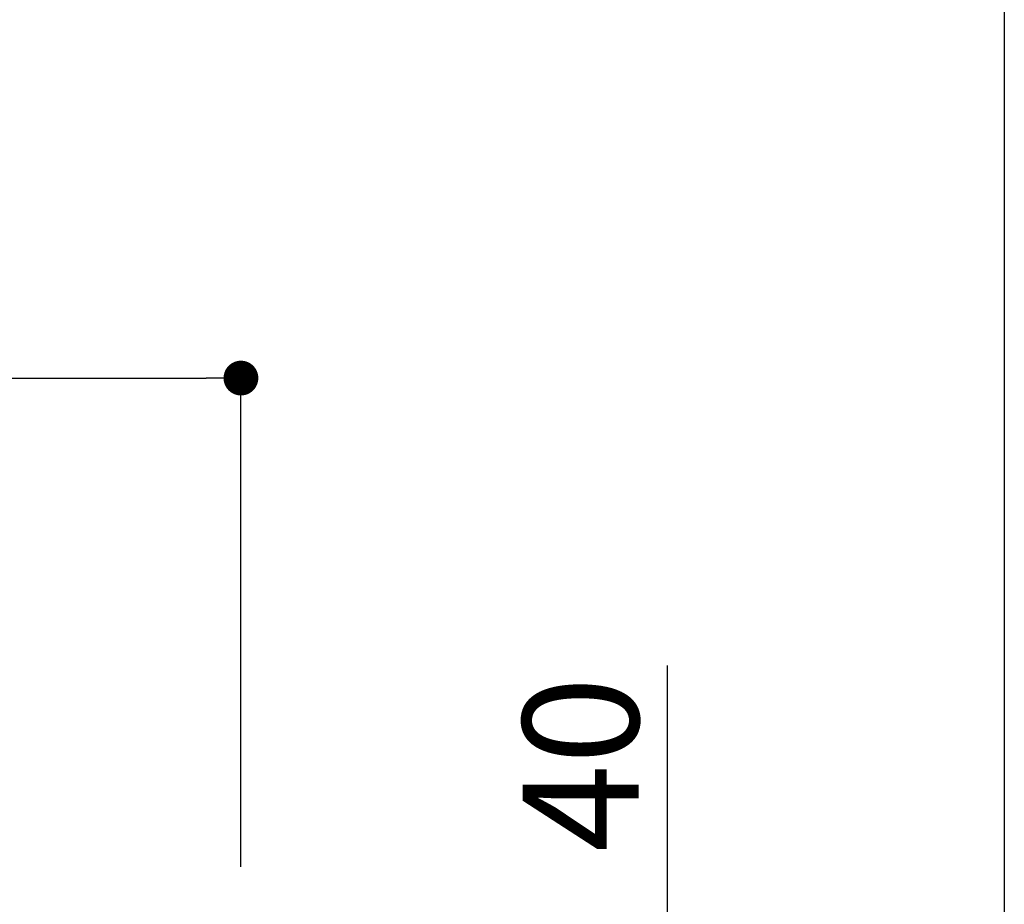
# Model space of a CAD drawing. Extents: x 163 to 26285, y 210 to 8610.
# Drawn here: x 25776 to 26285, y 2944 to 3402 of the extents above; entities that cross this region are included whole.
import ezdxf

# ---------------------------------------------------------------- set-up
doc = ezdxf.new("R2010")
doc.units = 0
doc.header["$LTSCALE"] = 50
doc.header["$MEASUREMENT"] = 0
doc.layers.get('0').update_dxf_attribs({"linetype": 'CONTINUOUS'})
doc.layers.add('166-寸法B', color=11, linetype='CONTINUOUS')
doc.layers.add('190-図面外枠', color=5, linetype='CONTINUOUS')
doc.styles.add('KH001', font='msgothic.ttc')
doc.dimstyles.new('KH1xx030', dxfattribs={"dimscale": 30, "dimtxt": 2, "dimasz": 0.6, "dimexe": 0.3, "dimexo": 1.2, "dimgap": 0.5, "dimtad": 3, "dimdec": 1, "dimdsep": 46, "dimlunit": 6, "dimtxsty": 'KH001', "dimblk": 'DOT', "dimcen": 1, "dimdle": 1, "dimclrd": 256, "dimclre": 256, "dimclrt": 256, "dimadec": 0, "dimazin": 0, "dimtfac": 1, "dimtdec": 1, "dimtix": 1, "dimtmove": 2, "dimatfit": 3, "dimldrblk": 'CLOSEDBLANK', "dimfxl": 1, "dimtolj": 1, "dimtzin": 0, "dimlwd": -1, "dimlwe": -1, "dimarcsym": 0})

# ---------------------------------------------------------------- blocks, each defined once
blk = doc.blocks.new('A$C5D946DDC')
at = {"layer": '190-図面外枠'}
blk.add_line((20519.01, 14349.33), (20519.01, 350.67), dxfattribs=at)
blk = doc.blocks.new('_Dot')
at = {"color": 0, "linetype": 'ByBlock', "lineweight": -2}
blk.add_line((-0.5, 0), (-1, 0), dxfattribs=at)
at = {"color": 0, "linetype": 'ByBlock', "const_width": 0.5}
blk.add_lwpolyline([(-0.25, 0, 1), (0.25, 0, 1)], format="xyb", close=True, dxfattribs=at)
blk = doc.blocks.new('*D3072')
at = {"layer": '166-寸法B'}
for p, q in [((24790.43, 3130.58), (24790.43, 3225.58)), ((25890.43, 2963.58), (25890.43, 3225.58)), ((24808.43, 3216.58), (25872.43, 3216.58))]:
    blk.add_line(p, q, dxfattribs=at)
at = {"layer": '166-寸法B', "xscale": 18, "yscale": 18, "zscale": 18, "rotation": 180}
blk.add_blockref('_Dot', (24790.43, 3216.58), dxfattribs=at)
at = {"layer": '166-寸法B', "xscale": 18, "yscale": 18, "zscale": 18}
blk.add_blockref('_Dot', (25890.43, 3216.58), dxfattribs=at)
at = {"layer": '166-寸法B', "insert": (25340.43, 3265.39), "char_height": 60, "attachment_point": 5}
blk.add_mtext('\\A1;1,100', dxfattribs=at)
blk = doc.blocks.new('_ClosedBlank')
at = {"color": 0, "linetype": 'ByBlock', "lineweight": -2}
for p, q in [((-1, 0.167), (0, 0)), ((-1, 0.167), (-1, -0.167)), ((0, 0), (-1, -0.167))]:
    blk.add_line(p, q, dxfattribs=at)
blk = doc.blocks.new('*D3077')
at = {"layer": '166-寸法B'}
for p, q in [((26111.2, 2927.58), (26111.2, 3067.91)), ((26111.2, 2945.58), (26111.2, 2963.58)), ((25926.43, 2927.58), (26120.2, 2927.58)), ((26111.2, 2887.58), (26111.2, 2927.58)), ((25926.43, 2887.58), (26120.2, 2887.58)), ((26111.2, 2869.58), (26111.2, 2851.58))]:
    blk.add_line(p, q, dxfattribs=at)
at = {"layer": '166-寸法B', "xscale": 18, "yscale": 18, "zscale": 18}
for p, rotation in [((26111.2, 2927.58), 270), ((26111.2, 2887.58), 90)]:
    blk.add_blockref('_Dot', p, dxfattribs=dict(at, rotation=rotation))
at = {"layer": '166-寸法B', "insert": (26066.2, 3016.67), "char_height": 60, "attachment_point": 5, "rotation": 90}
blk.add_mtext('\\A1;40', dxfattribs=at)

msp = doc.modelspace()

# ---------------------------------------------------------------- block references
at = {"layer": '190-図面外枠', "xscale": 0.5999999999767169, "yscale": 0.5999999999767169, "zscale": 0.5999999999767169}
msp.add_blockref('A$C5D946DDC', (13973.99, 0), dxfattribs=at)

# ---------------------------------------------------------------- dimensions: what is measured, and where the dimension line sits
at = {"layer": '166-寸法B'}
dim = msp.add_linear_dim(base=(25890.43, 3216.58), p1=(24790.43, 3094.58), p2=(25890.43, 2927.58), dimstyle='KH1xx030', dxfattribs=at)
dim.commit()
dim.dimension.update_dxf_attribs({"geometry": '*D3072', "text_midpoint": (25340.43, 3265.39)})
dim = msp.add_linear_dim(base=(26111.2, 2927.58), p1=(25890.43, 2887.58), p2=(25890.43, 2927.58), angle=90, dimstyle='KH1xx030', override={"dimtmove": 1}, dxfattribs=at)
dim.commit()
dim.dimension.update_dxf_attribs({"geometry": '*D3077', "text_midpoint": (26098.29, 3016.67), "dimtype": 160})

doc.saveas('drawing.dxf')
